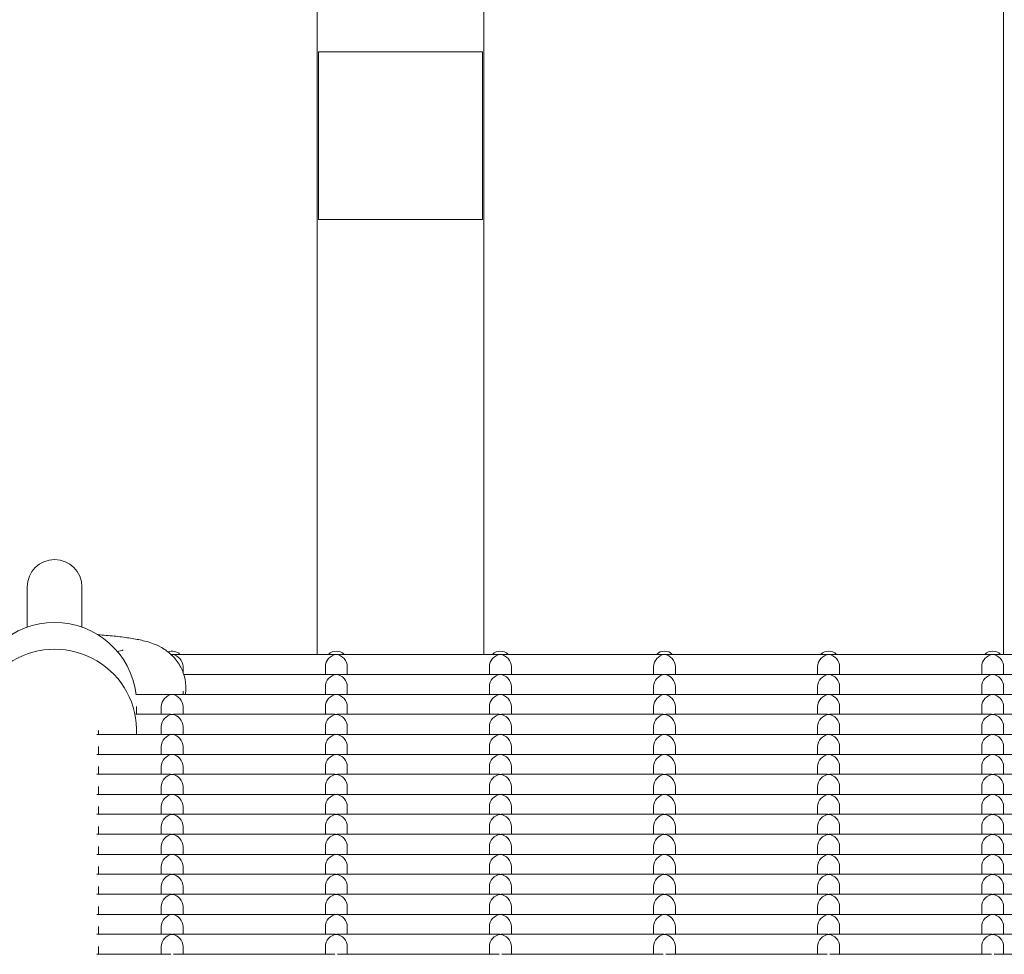
# Model space of a CAD drawing. Units: millimetres. Extents: x -5899 to 6254, y -3372 to 4605.
# Drawn here: x 2430 to 2610, y 1850 to 2021 of the extents above; entities that cross this region are included whole.
import ezdxf

# ---------------------------------------------------------------- set-up
doc = ezdxf.new("R2010")
doc.units = ezdxf.units.MM
doc.layers.add('Toestel 2D', color=7, linetype='Continuous', lineweight=20)

msp = doc.modelspace()

# ---------------------------------------------------------------- linework, layer by layer
at = {"layer": 'Toestel 2D'}
for p, q in [((2484.23, 2704.65), (2484.23, 1904.98)), ((2514.73, 2704.65), (2514.73, 1904.98)), ((2609.73, 2704.65), (2609.73, 1904.98)), ((2484.48, 2015.14), (2484.48, 1984.49)), ((2514.48, 2015.14), (2484.48, 2015.14)), ((2514.48, 1984.49), (2514.48, 2015.14)), ((2514.48, 1984.49), (2484.48, 1984.49)), ((2431.23, 1917.32), (2431.23, 1909.95)), ((2441.23, 1909.95), (2441.23, 1917.32)), ((2447.69, 1905.52), (2448.56, 1905.72)), ((2457.97, 1904.98), (2487.48, 1904.98)), ((2487.97, 1904.98), (2517.48, 1904.98)), ((2517.97, 1904.98), (2547.48, 1904.98)), ((2547.97, 1904.98), (2577.48, 1904.98)), ((2577.97, 1904.98), (2607.48, 1904.98)), ((2607.97, 1904.98), (2637.48, 1904.98)), ((2459.73, 1901.67), (2459.73, 1902.74)), ((2485.73, 1901.33), (2485.73, 1902.74)), ((2489.73, 1901.33), (2489.73, 1902.74)), ((2515.73, 1901.33), (2515.73, 1902.74)), ((2519.73, 1901.33), (2519.73, 1902.74)), ((2545.73, 1901.33), (2545.73, 1902.74)), ((2549.73, 1901.33), (2549.73, 1902.74)), ((2575.73, 1901.33), (2575.73, 1902.74)), ((2579.73, 1901.33), (2579.73, 1902.74)), ((2605.73, 1901.33), (2605.73, 1902.74)), ((2609.73, 1901.33), (2609.73, 1902.74)), ((2459.84, 1901.33), (2487.48, 1901.33)), ((2487.97, 1901.33), (2517.48, 1901.33)), ((2517.97, 1901.33), (2547.48, 1901.33)), ((2547.97, 1901.33), (2577.48, 1901.33)), ((2577.97, 1901.33), (2607.48, 1901.33)), ((2607.97, 1901.33), (2637.48, 1901.33)), ((2485.73, 1897.67), (2485.73, 1899.08)), ((2489.73, 1897.67), (2489.73, 1899.08)), ((2515.73, 1897.67), (2515.73, 1899.08)), ((2519.73, 1897.67), (2519.73, 1899.08)), ((2545.73, 1897.67), (2545.73, 1899.08)), ((2549.73, 1897.67), (2549.73, 1899.08)), ((2575.73, 1897.67), (2575.73, 1899.08)), ((2579.73, 1897.67), (2579.73, 1899.08)), ((2605.73, 1897.67), (2605.73, 1899.08)), ((2609.73, 1897.67), (2609.73, 1899.08)), ((2451.09, 1897.67), (2457.48, 1897.67)), ((2457.97, 1897.67), (2487.48, 1897.67)), ((2459.73, 1897.67), (2459.73, 1898.25)), ((2487.97, 1897.67), (2517.48, 1897.67)), ((2517.97, 1897.67), (2547.48, 1897.67)), ((2547.97, 1897.67), (2577.48, 1897.67)), ((2577.97, 1897.67), (2607.48, 1897.67)), ((2607.97, 1897.67), (2637.48, 1897.67)), ((2451.23, 1895.43), (2451.23, 1894.02)), ((2455.73, 1894.02), (2455.73, 1895.43)), ((2459.73, 1894.02), (2459.73, 1895.43)), ((2485.73, 1894.02), (2485.73, 1895.43)), ((2489.73, 1894.02), (2489.73, 1895.43)), ((2515.73, 1894.02), (2515.73, 1895.43)), ((2519.73, 1894.02), (2519.73, 1895.43)), ((2545.73, 1894.02), (2545.73, 1895.43)), ((2549.73, 1894.02), (2549.73, 1895.43)), ((2575.73, 1894.02), (2575.73, 1895.43)), ((2579.73, 1894.02), (2579.73, 1895.43)), ((2605.73, 1894.02), (2605.73, 1895.43)), ((2609.73, 1894.02), (2609.73, 1895.43)), ((2451.09, 1894.02), (2457.48, 1894.02)), ((2457.97, 1894.02), (2487.48, 1894.02)), ((2487.97, 1894.02), (2517.48, 1894.02)), ((2517.97, 1894.02), (2547.48, 1894.02)), ((2547.97, 1894.02), (2577.48, 1894.02)), ((2577.97, 1894.02), (2607.48, 1894.02)), ((2607.97, 1894.02), (2637.48, 1894.02)), ((2443.98, 1890.36), (2457.48, 1890.36)), ((2444.23, 1891.04), (2444.23, 1890.36)), ((2451.23, 1891.77), (2451.23, 1891.04)), ((2455.73, 1890.36), (2455.73, 1891.77)), ((2457.97, 1890.36), (2487.48, 1890.36)), ((2459.73, 1890.36), (2459.73, 1891.77)), ((2485.73, 1890.36), (2485.73, 1891.77)), ((2487.97, 1890.36), (2517.48, 1890.36)), ((2489.73, 1890.36), (2489.73, 1891.77)), ((2515.73, 1890.36), (2515.73, 1891.77)), ((2517.97, 1890.36), (2547.48, 1890.36)), ((2519.73, 1890.36), (2519.73, 1891.77)), ((2545.73, 1890.36), (2545.73, 1891.77)), ((2547.97, 1890.36), (2577.48, 1890.36)), ((2549.73, 1890.36), (2549.73, 1891.77)), ((2575.73, 1890.36), (2575.73, 1891.77)), ((2577.97, 1890.36), (2607.48, 1890.36)), ((2579.73, 1890.36), (2579.73, 1891.77)), ((2605.73, 1890.36), (2605.73, 1891.77)), ((2607.97, 1890.36), (2637.48, 1890.36)), ((2609.73, 1890.36), (2609.73, 1891.77)), ((2443.98, 1886.7), (2457.48, 1886.7)), ((2444.23, 1888.12), (2444.23, 1886.7)), ((2455.73, 1886.7), (2455.73, 1888.12)), ((2457.97, 1886.7), (2487.48, 1886.7)), ((2459.73, 1886.7), (2459.73, 1888.12)), ((2485.73, 1886.7), (2485.73, 1888.12)), ((2487.97, 1886.7), (2517.48, 1886.7)), ((2489.73, 1886.7), (2489.73, 1888.12)), ((2515.73, 1886.7), (2515.73, 1888.12)), ((2517.97, 1886.7), (2547.48, 1886.7)), ((2519.73, 1886.7), (2519.73, 1888.12)), ((2545.73, 1886.7), (2545.73, 1888.12)), ((2547.97, 1886.7), (2577.48, 1886.7)), ((2549.73, 1886.7), (2549.73, 1888.12)), ((2575.73, 1886.7), (2575.73, 1888.12)), ((2577.97, 1886.7), (2607.48, 1886.7)), ((2579.73, 1886.7), (2579.73, 1888.12)), ((2605.73, 1886.7), (2605.73, 1888.12)), ((2607.97, 1886.7), (2637.48, 1886.7)), ((2609.73, 1886.7), (2609.73, 1888.12)), ((2443.98, 1883.05), (2457.48, 1883.05)), ((2444.23, 1884.46), (2444.23, 1883.05)), ((2455.73, 1883.05), (2455.73, 1884.46)), ((2457.97, 1883.05), (2487.48, 1883.05)), ((2459.73, 1883.05), (2459.73, 1884.46)), ((2485.73, 1883.05), (2485.73, 1884.46)), ((2487.97, 1883.05), (2517.48, 1883.05)), ((2489.73, 1883.05), (2489.73, 1884.46)), ((2515.73, 1883.05), (2515.73, 1884.46)), ((2517.97, 1883.05), (2547.48, 1883.05)), ((2519.73, 1883.05), (2519.73, 1884.46)), ((2545.73, 1883.05), (2545.73, 1884.46)), ((2547.97, 1883.05), (2577.48, 1883.05)), ((2549.73, 1883.05), (2549.73, 1884.46)), ((2575.73, 1883.05), (2575.73, 1884.46)), ((2577.97, 1883.05), (2607.48, 1883.05)), ((2579.73, 1883.05), (2579.73, 1884.46)), ((2605.73, 1883.05), (2605.73, 1884.46)), ((2607.97, 1883.05), (2637.48, 1883.05)), ((2609.73, 1883.05), (2609.73, 1884.46)), ((2443.98, 1879.39), (2457.48, 1879.39)), ((2444.23, 1880.8), (2444.23, 1879.39)), ((2455.73, 1879.39), (2455.73, 1880.8)), ((2457.97, 1879.39), (2487.48, 1879.39)), ((2459.73, 1879.39), (2459.73, 1880.8)), ((2485.73, 1879.39), (2485.73, 1880.8)), ((2487.97, 1879.39), (2517.48, 1879.39)), ((2489.73, 1879.39), (2489.73, 1880.8)), ((2515.73, 1879.39), (2515.73, 1880.8)), ((2517.97, 1879.39), (2547.48, 1879.39)), ((2519.73, 1879.39), (2519.73, 1880.8)), ((2545.73, 1879.39), (2545.73, 1880.8)), ((2547.97, 1879.39), (2577.48, 1879.39)), ((2549.73, 1879.39), (2549.73, 1880.8)), ((2575.73, 1879.39), (2575.73, 1880.8)), ((2577.97, 1879.39), (2607.48, 1879.39)), ((2579.73, 1879.39), (2579.73, 1880.8)), ((2605.73, 1879.39), (2605.73, 1880.8)), ((2607.97, 1879.39), (2637.48, 1879.39)), ((2609.73, 1879.39), (2609.73, 1880.8)), ((2443.98, 1875.74), (2457.48, 1875.74)), ((2444.23, 1877.15), (2444.23, 1875.74)), ((2455.73, 1875.74), (2455.73, 1877.15)), ((2457.97, 1875.74), (2487.48, 1875.74)), ((2459.73, 1875.74), (2459.73, 1877.15)), ((2485.73, 1875.74), (2485.73, 1877.15)), ((2487.97, 1875.74), (2517.48, 1875.74)), ((2489.73, 1875.74), (2489.73, 1877.15)), ((2515.73, 1875.74), (2515.73, 1877.15)), ((2517.97, 1875.74), (2547.48, 1875.74)), ((2519.73, 1875.74), (2519.73, 1877.15)), ((2545.73, 1875.74), (2545.73, 1877.15)), ((2547.97, 1875.74), (2577.48, 1875.74)), ((2549.73, 1875.74), (2549.73, 1877.15)), ((2575.73, 1875.74), (2575.73, 1877.15)), ((2577.97, 1875.74), (2607.48, 1875.74)), ((2579.73, 1875.74), (2579.73, 1877.15)), ((2605.73, 1875.74), (2605.73, 1877.15)), ((2607.97, 1875.74), (2637.48, 1875.74)), ((2609.73, 1875.74), (2609.73, 1877.15)), ((2443.98, 1872.08), (2457.48, 1872.08)), ((2444.23, 1873.49), (2444.23, 1872.08)), ((2455.73, 1872.08), (2455.73, 1873.49)), ((2457.97, 1872.08), (2487.48, 1872.08)), ((2459.73, 1872.08), (2459.73, 1873.49)), ((2485.73, 1872.08), (2485.73, 1873.49)), ((2487.97, 1872.08), (2517.48, 1872.08)), ((2489.73, 1872.08), (2489.73, 1873.49)), ((2515.73, 1872.08), (2515.73, 1873.49)), ((2517.97, 1872.08), (2547.48, 1872.08)), ((2519.73, 1872.08), (2519.73, 1873.49)), ((2545.73, 1872.08), (2545.73, 1873.49)), ((2547.97, 1872.08), (2577.48, 1872.08)), ((2549.73, 1872.08), (2549.73, 1873.49)), ((2575.73, 1872.08), (2575.73, 1873.49)), ((2577.97, 1872.08), (2607.48, 1872.08)), ((2579.73, 1872.08), (2579.73, 1873.49)), ((2605.73, 1872.08), (2605.73, 1873.49)), ((2607.97, 1872.08), (2637.48, 1872.08)), ((2609.73, 1872.08), (2609.73, 1873.49)), ((2443.98, 1868.42), (2457.48, 1868.42)), ((2444.23, 1869.84), (2444.23, 1868.42)), ((2455.73, 1868.42), (2455.73, 1869.84)), ((2457.97, 1868.42), (2487.48, 1868.42)), ((2459.73, 1868.42), (2459.73, 1869.84)), ((2485.73, 1868.42), (2485.73, 1869.84)), ((2487.97, 1868.42), (2517.48, 1868.42)), ((2489.73, 1868.42), (2489.73, 1869.84)), ((2515.73, 1868.42), (2515.73, 1869.84)), ((2517.97, 1868.42), (2547.48, 1868.42)), ((2519.73, 1868.42), (2519.73, 1869.84)), ((2545.73, 1868.42), (2545.73, 1869.84)), ((2547.97, 1868.42), (2577.48, 1868.42)), ((2549.73, 1868.42), (2549.73, 1869.84)), ((2575.73, 1868.42), (2575.73, 1869.84)), ((2577.97, 1868.42), (2607.48, 1868.42)), ((2579.73, 1868.42), (2579.73, 1869.84)), ((2605.73, 1868.42), (2605.73, 1869.84)), ((2607.97, 1868.42), (2637.48, 1868.42)), ((2609.73, 1868.42), (2609.73, 1869.84)), ((2444.23, 1866.18), (2444.23, 1864.77)), ((2455.73, 1864.77), (2455.73, 1866.18)), ((2459.73, 1864.77), (2459.73, 1866.18)), ((2485.73, 1864.77), (2485.73, 1866.18)), ((2489.73, 1864.77), (2489.73, 1866.18)), ((2515.73, 1864.77), (2515.73, 1866.18)), ((2519.73, 1864.77), (2519.73, 1866.18)), ((2545.73, 1864.77), (2545.73, 1866.18)), ((2549.73, 1864.77), (2549.73, 1866.18)), ((2575.73, 1864.77), (2575.73, 1866.18)), ((2579.73, 1864.77), (2579.73, 1866.18)), ((2605.73, 1864.77), (2605.73, 1866.18)), ((2609.73, 1864.77), (2609.73, 1866.18)), ((2443.98, 1864.77), (2457.48, 1864.77)), ((2457.97, 1864.77), (2487.48, 1864.77)), ((2487.97, 1864.77), (2517.48, 1864.77)), ((2517.97, 1864.77), (2547.48, 1864.77)), ((2547.97, 1864.77), (2577.48, 1864.77)), ((2577.97, 1864.77), (2607.48, 1864.77)), ((2607.97, 1864.77), (2637.48, 1864.77)), ((2444.23, 1862.52), (2444.23, 1861.11)), ((2455.73, 1861.11), (2455.73, 1862.52)), ((2459.73, 1861.11), (2459.73, 1862.52)), ((2485.73, 1861.11), (2485.73, 1862.52)), ((2489.73, 1861.11), (2489.73, 1862.52)), ((2515.73, 1861.11), (2515.73, 1862.52)), ((2519.73, 1861.11), (2519.73, 1862.52)), ((2545.73, 1861.11), (2545.73, 1862.52)), ((2549.73, 1861.11), (2549.73, 1862.52)), ((2575.73, 1861.11), (2575.73, 1862.52)), ((2579.73, 1861.11), (2579.73, 1862.52)), ((2605.73, 1861.11), (2605.73, 1862.52)), ((2609.73, 1861.11), (2609.73, 1862.52)), ((2443.98, 1861.11), (2457.48, 1861.11)), ((2457.97, 1861.11), (2487.48, 1861.11)), ((2487.97, 1861.11), (2517.48, 1861.11)), ((2517.97, 1861.11), (2547.48, 1861.11)), ((2547.97, 1861.11), (2577.48, 1861.11)), ((2577.97, 1861.11), (2607.48, 1861.11)), ((2607.97, 1861.11), (2637.48, 1861.11)), ((2444.23, 1858.87), (2444.23, 1857.45)), ((2455.73, 1857.45), (2455.73, 1858.87)), ((2459.73, 1857.45), (2459.73, 1858.87)), ((2485.73, 1857.45), (2485.73, 1858.87)), ((2489.73, 1857.45), (2489.73, 1858.87)), ((2515.73, 1857.45), (2515.73, 1858.87)), ((2519.73, 1857.45), (2519.73, 1858.87)), ((2545.73, 1857.45), (2545.73, 1858.87)), ((2549.73, 1857.45), (2549.73, 1858.87)), ((2575.73, 1857.45), (2575.73, 1858.87)), ((2579.73, 1857.45), (2579.73, 1858.87)), ((2605.73, 1857.45), (2605.73, 1858.87)), ((2609.73, 1857.45), (2609.73, 1858.87)), ((2443.98, 1857.45), (2457.48, 1857.45)), ((2457.97, 1857.45), (2487.48, 1857.45)), ((2487.97, 1857.45), (2517.48, 1857.45)), ((2517.97, 1857.45), (2547.48, 1857.45)), ((2547.97, 1857.45), (2577.48, 1857.45)), ((2577.97, 1857.45), (2607.48, 1857.45)), ((2607.97, 1857.45), (2637.48, 1857.45)), ((2444.23, 1855.21), (2444.23, 1853.8)), ((2455.73, 1853.8), (2455.73, 1855.21)), ((2459.73, 1853.8), (2459.73, 1855.21)), ((2485.73, 1853.8), (2485.73, 1855.21)), ((2489.73, 1853.8), (2489.73, 1855.21)), ((2515.73, 1853.8), (2515.73, 1855.21)), ((2519.73, 1853.8), (2519.73, 1855.21)), ((2545.73, 1853.8), (2545.73, 1855.21)), ((2549.73, 1853.8), (2549.73, 1855.21)), ((2575.73, 1853.8), (2575.73, 1855.21)), ((2579.73, 1853.8), (2579.73, 1855.21)), ((2605.73, 1853.8), (2605.73, 1855.21)), ((2609.73, 1853.8), (2609.73, 1855.21)), ((2443.98, 1853.8), (2457.48, 1853.8)), ((2457.97, 1853.8), (2487.48, 1853.8)), ((2487.97, 1853.8), (2517.48, 1853.8)), ((2517.97, 1853.8), (2547.48, 1853.8)), ((2547.97, 1853.8), (2577.48, 1853.8)), ((2577.97, 1853.8), (2607.48, 1853.8)), ((2607.97, 1853.8), (2637.48, 1853.8)), ((2444.23, 1851.55), (2444.23, 1850.14)), ((2455.73, 1850.14), (2455.73, 1851.55)), ((2459.73, 1850.14), (2459.73, 1851.55)), ((2485.73, 1850.14), (2485.73, 1851.55)), ((2489.73, 1850.14), (2489.73, 1851.55)), ((2515.73, 1850.14), (2515.73, 1851.55)), ((2519.73, 1850.14), (2519.73, 1851.55)), ((2545.73, 1850.14), (2545.73, 1851.55)), ((2549.73, 1850.14), (2549.73, 1851.55)), ((2575.73, 1850.14), (2575.73, 1851.55)), ((2579.73, 1850.14), (2579.73, 1851.55)), ((2605.73, 1850.14), (2605.73, 1851.55)), ((2609.73, 1850.14), (2609.73, 1851.55)), ((2443.98, 1850.14), (2457.48, 1850.14)), ((2457.97, 1850.14), (2487.48, 1850.14)), ((2487.97, 1850.14), (2517.48, 1850.14)), ((2517.97, 1850.14), (2547.48, 1850.14)), ((2547.97, 1850.14), (2577.48, 1850.14)), ((2577.97, 1850.14), (2607.48, 1850.14)), ((2607.97, 1850.14), (2637.48, 1850.14))]:
    msp.add_line(p, q, dxfattribs=at)
msp.add_arc((2436.23, 1917.32), 5, 0, 180, dxfattribs=at)
for centre, major_axis, ratio, start_param, end_param in [((2436.23, 1895.92), (15, 0), 0.992546, 0.118239, 3.023354), ((2436.23, 1891.04), (15, 0), 0.992546, 6.23742, 9.470543), ((2457.73, 1903.59), (2, 0), 0.992546, 0.776166, 1.955629), ((2457.73, 1902.98), (1.5, -1.5), 0.884725, 2.295108, 2.406352), ((2457.73, 1902.98), (1.5, 1.5), 0.884725, 0.846485, 0.934034), ((2457.73, 1902.98), (-1.5, -1.5), 0.884725, 3.865904, 3.988077), ((2457.73, 1902.98), (-1.5, 1.5), 0.884725, 3.865904, 5.436701), ((2487.73, 1902.98), (1.5, 1.5), 0.884725, 0.846485, 2.417281), ((2487.73, 1903.59), (2, 0), 0.992546, 0.776166, 2.365427), ((2487.73, 1902.98), (1.5, -1.5), 0.884725, 2.295108, 2.417281), ((2487.73, 1902.98), (-1.5, -1.5), 0.884725, 3.865904, 3.988077), ((2487.73, 1902.98), (-1.5, 1.5), 0.884725, 3.865904, 5.436701), ((2517.73, 1902.98), (1.5, 1.5), 0.884725, 0.846485, 2.417281), ((2517.73, 1903.59), (2, 0), 0.992546, 0.776166, 2.365427), ((2517.73, 1902.98), (1.5, -1.5), 0.884725, 2.295108, 2.417281), ((2517.73, 1902.98), (-1.5, -1.5), 0.884725, 3.865904, 3.988077), ((2517.73, 1902.98), (-1.5, 1.5), 0.884725, 3.865904, 5.436701), ((2547.73, 1902.98), (1.5, 1.5), 0.884725, 0.846485, 2.417281), ((2547.73, 1903.59), (2, 0), 0.992546, 0.776166, 2.365427), ((2547.73, 1902.98), (1.5, -1.5), 0.884725, 2.295108, 2.417281), ((2547.73, 1902.98), (-1.5, -1.5), 0.884725, 3.865904, 3.988077), ((2547.73, 1902.98), (-1.5, 1.5), 0.884725, 3.865904, 5.436701), ((2577.73, 1902.98), (1.5, 1.5), 0.884725, 0.846485, 2.417281), ((2577.73, 1903.59), (2, 0), 0.992546, 0.776166, 2.365427), ((2577.73, 1902.98), (1.5, -1.5), 0.884725, 2.295108, 2.417281), ((2577.73, 1902.98), (-1.5, -1.5), 0.884725, 3.865904, 3.988077), ((2577.73, 1902.98), (-1.5, 1.5), 0.884725, 3.865904, 5.436701), ((2607.73, 1902.98), (1.5, 1.5), 0.884725, 0.846485, 2.417281), ((2607.73, 1903.59), (2, 0), 0.992546, 0.776166, 2.365427), ((2607.73, 1902.98), (1.5, -1.5), 0.884725, 2.295108, 2.417281), ((2607.73, 1902.98), (-1.5, -1.5), 0.884725, 3.865904, 3.988077), ((2607.73, 1902.98), (-1.5, 1.5), 0.884725, 3.865904, 5.436701), ((2487.73, 1899.33), (1.5, 1.5), 0.884725, 0.846485, 2.417281), ((2487.73, 1899.33), (1.5, -1.5), 0.884725, 2.295108, 2.417281), ((2487.73, 1899.33), (-1.5, -1.5), 0.884725, 3.865904, 3.988077), ((2487.73, 1899.33), (-1.5, 1.5), 0.884725, 3.865904, 5.436701), ((2517.73, 1899.33), (1.5, 1.5), 0.884725, 0.846485, 2.417281), ((2517.73, 1899.33), (1.5, -1.5), 0.884725, 2.295108, 2.417281), ((2517.73, 1899.33), (-1.5, -1.5), 0.884725, 3.865904, 3.988077), ((2517.73, 1899.33), (-1.5, 1.5), 0.884725, 3.865904, 5.436701), ((2547.73, 1899.33), (1.5, 1.5), 0.884725, 0.846485, 2.417281), ((2547.73, 1899.33), (1.5, -1.5), 0.884725, 2.295108, 2.417281), ((2547.73, 1899.33), (-1.5, -1.5), 0.884725, 3.865904, 3.988077), ((2547.73, 1899.33), (-1.5, 1.5), 0.884725, 3.865904, 5.436701), ((2577.73, 1899.33), (1.5, 1.5), 0.884725, 0.846485, 2.417281), ((2577.73, 1899.33), (1.5, -1.5), 0.884725, 2.295108, 2.417281), ((2577.73, 1899.33), (-1.5, -1.5), 0.884725, 3.865904, 3.988077), ((2577.73, 1899.33), (-1.5, 1.5), 0.884725, 3.865904, 5.436701), ((2607.73, 1899.33), (1.5, 1.5), 0.884725, 0.846485, 2.417281), ((2607.73, 1899.33), (1.5, -1.5), 0.884725, 2.295108, 2.417281), ((2607.73, 1899.33), (-1.5, -1.5), 0.884725, 3.865904, 3.988077), ((2607.73, 1899.33), (-1.5, 1.5), 0.884725, 3.865904, 5.436701), ((2457.73, 1895.67), (1.5, 1.5), 0.884725, 0.846485, 2.417281), ((2457.73, 1895.67), (1.5, -1.5), 0.884725, 2.295108, 2.417281), ((2457.73, 1895.67), (-1.5, -1.5), 0.884725, 3.865904, 3.988077), ((2457.73, 1895.67), (-1.5, 1.5), 0.884725, 3.865904, 5.436701), ((2487.73, 1895.67), (1.5, 1.5), 0.884725, 0.846485, 2.417281), ((2487.73, 1895.67), (1.5, -1.5), 0.884725, 2.295108, 2.417281), ((2487.73, 1895.67), (-1.5, -1.5), 0.884725, 3.865904, 3.988077), ((2487.73, 1895.67), (-1.5, 1.5), 0.884725, 3.865904, 5.436701), ((2517.73, 1895.67), (1.5, 1.5), 0.884725, 0.846485, 2.417281), ((2517.73, 1895.67), (1.5, -1.5), 0.884725, 2.295108, 2.417281), ((2517.73, 1895.67), (-1.5, -1.5), 0.884725, 3.865904, 3.988077), ((2517.73, 1895.67), (-1.5, 1.5), 0.884725, 3.865904, 5.436701), ((2547.73, 1895.67), (1.5, 1.5), 0.884725, 0.846485, 2.417281), ((2547.73, 1895.67), (1.5, -1.5), 0.884725, 2.295108, 2.417281), ((2547.73, 1895.67), (-1.5, -1.5), 0.884725, 3.865904, 3.988077), ((2547.73, 1895.67), (-1.5, 1.5), 0.884725, 3.865904, 5.436701), ((2577.73, 1895.67), (1.5, 1.5), 0.884725, 0.846485, 2.417281), ((2577.73, 1895.67), (1.5, -1.5), 0.884725, 2.295108, 2.417281), ((2577.73, 1895.67), (-1.5, -1.5), 0.884725, 3.865904, 3.988077), ((2577.73, 1895.67), (-1.5, 1.5), 0.884725, 3.865904, 5.436701), ((2607.73, 1895.67), (1.5, 1.5), 0.884725, 0.846485, 2.417281), ((2607.73, 1895.67), (1.5, -1.5), 0.884725, 2.295108, 2.417281), ((2607.73, 1895.67), (-1.5, -1.5), 0.884725, 3.865904, 3.988077), ((2607.73, 1895.67), (-1.5, 1.5), 0.884725, 3.865904, 5.436701), ((2457.73, 1892.02), (1.5, 1.5), 0.884725, 0.846485, 2.417281), ((2457.73, 1892.02), (1.5, -1.5), 0.884725, 2.295108, 2.417281), ((2457.73, 1892.02), (-1.5, -1.5), 0.884725, 3.865904, 3.988077), ((2457.73, 1892.02), (-1.5, 1.5), 0.884725, 3.865904, 5.436701), ((2487.73, 1892.02), (1.5, 1.5), 0.884725, 0.846485, 2.417281), ((2487.73, 1892.02), (1.5, -1.5), 0.884725, 2.295108, 2.417281), ((2487.73, 1892.02), (-1.5, -1.5), 0.884725, 3.865904, 3.988077), ((2487.73, 1892.02), (-1.5, 1.5), 0.884725, 3.865904, 5.436701), ((2517.73, 1892.02), (1.5, 1.5), 0.884725, 0.846485, 2.417281), ((2517.73, 1892.02), (1.5, -1.5), 0.884725, 2.295108, 2.417281), ((2517.73, 1892.02), (-1.5, -1.5), 0.884725, 3.865904, 3.988077), ((2517.73, 1892.02), (-1.5, 1.5), 0.884725, 3.865904, 5.436701), ((2547.73, 1892.02), (1.5, 1.5), 0.884725, 0.846485, 2.417281), ((2547.73, 1892.02), (1.5, -1.5), 0.884725, 2.295108, 2.417281), ((2547.73, 1892.02), (-1.5, -1.5), 0.884725, 3.865904, 3.988077), ((2547.73, 1892.02), (-1.5, 1.5), 0.884725, 3.865904, 5.436701), ((2577.73, 1892.02), (1.5, 1.5), 0.884725, 0.846485, 2.417281), ((2577.73, 1892.02), (1.5, -1.5), 0.884725, 2.295108, 2.417281), ((2577.73, 1892.02), (-1.5, -1.5), 0.884725, 3.865904, 3.988077), ((2577.73, 1892.02), (-1.5, 1.5), 0.884725, 3.865904, 5.436701), ((2607.73, 1892.02), (1.5, 1.5), 0.884725, 0.846485, 2.417281), ((2607.73, 1892.02), (1.5, -1.5), 0.884725, 2.295108, 2.417281), ((2607.73, 1892.02), (-1.5, -1.5), 0.884725, 3.865904, 3.988077), ((2607.73, 1892.02), (-1.5, 1.5), 0.884725, 3.865904, 5.436701), ((2457.73, 1888.36), (1.5, 1.5), 0.884725, 0.846485, 2.417281), ((2457.73, 1888.36), (1.5, -1.5), 0.884725, 2.295108, 2.417281), ((2457.73, 1888.36), (-1.5, -1.5), 0.884725, 3.865904, 3.988077), ((2457.73, 1888.36), (-1.5, 1.5), 0.884725, 3.865904, 5.436701), ((2487.73, 1888.36), (1.5, 1.5), 0.884725, 0.846485, 2.417281), ((2487.73, 1888.36), (1.5, -1.5), 0.884725, 2.295108, 2.417281), ((2487.73, 1888.36), (-1.5, -1.5), 0.884725, 3.865904, 3.988077), ((2487.73, 1888.36), (-1.5, 1.5), 0.884725, 3.865904, 5.436701), ((2517.73, 1888.36), (1.5, 1.5), 0.884725, 0.846485, 2.417281), ((2517.73, 1888.36), (1.5, -1.5), 0.884725, 2.295108, 2.417281), ((2517.73, 1888.36), (-1.5, -1.5), 0.884725, 3.865904, 3.988077), ((2517.73, 1888.36), (-1.5, 1.5), 0.884725, 3.865904, 5.436701), ((2547.73, 1888.36), (1.5, 1.5), 0.884725, 0.846485, 2.417281), ((2547.73, 1888.36), (1.5, -1.5), 0.884725, 2.295108, 2.417281), ((2547.73, 1888.36), (-1.5, -1.5), 0.884725, 3.865904, 3.988077), ((2547.73, 1888.36), (-1.5, 1.5), 0.884725, 3.865904, 5.436701), ((2577.73, 1888.36), (1.5, 1.5), 0.884725, 0.846485, 2.417281), ((2577.73, 1888.36), (1.5, -1.5), 0.884725, 2.295108, 2.417281), ((2577.73, 1888.36), (-1.5, -1.5), 0.884725, 3.865904, 3.988077), ((2577.73, 1888.36), (-1.5, 1.5), 0.884725, 3.865904, 5.436701), ((2607.73, 1888.36), (1.5, 1.5), 0.884725, 0.846485, 2.417281), ((2607.73, 1888.36), (1.5, -1.5), 0.884725, 2.295108, 2.417281), ((2607.73, 1888.36), (-1.5, -1.5), 0.884725, 3.865904, 3.988077), ((2607.73, 1888.36), (-1.5, 1.5), 0.884725, 3.865904, 5.436701), ((2457.73, 1884.7), (1.5, 1.5), 0.884725, 0.846485, 2.417281), ((2457.73, 1884.7), (1.5, -1.5), 0.884725, 2.295108, 2.417281), ((2457.73, 1884.7), (-1.5, -1.5), 0.884725, 3.865904, 3.988077), ((2457.73, 1884.7), (-1.5, 1.5), 0.884725, 3.865904, 5.436701), ((2487.73, 1884.7), (1.5, 1.5), 0.884725, 0.846485, 2.417281), ((2487.73, 1884.7), (1.5, -1.5), 0.884725, 2.295108, 2.417281), ((2487.73, 1884.7), (-1.5, -1.5), 0.884725, 3.865904, 3.988077), ((2487.73, 1884.7), (-1.5, 1.5), 0.884725, 3.865904, 5.436701), ((2517.73, 1884.7), (1.5, 1.5), 0.884725, 0.846485, 2.417281), ((2517.73, 1884.7), (1.5, -1.5), 0.884725, 2.295108, 2.417281), ((2517.73, 1884.7), (-1.5, -1.5), 0.884725, 3.865904, 3.988077), ((2517.73, 1884.7), (-1.5, 1.5), 0.884725, 3.865904, 5.436701), ((2547.73, 1884.7), (1.5, 1.5), 0.884725, 0.846485, 2.417281), ((2547.73, 1884.7), (1.5, -1.5), 0.884725, 2.295108, 2.417281), ((2547.73, 1884.7), (-1.5, -1.5), 0.884725, 3.865904, 3.988077), ((2547.73, 1884.7), (-1.5, 1.5), 0.884725, 3.865904, 5.436701), ((2577.73, 1884.7), (1.5, 1.5), 0.884725, 0.846485, 2.417281), ((2577.73, 1884.7), (1.5, -1.5), 0.884725, 2.295108, 2.417281), ((2577.73, 1884.7), (-1.5, -1.5), 0.884725, 3.865904, 3.988077), ((2577.73, 1884.7), (-1.5, 1.5), 0.884725, 3.865904, 5.436701), ((2607.73, 1884.7), (1.5, 1.5), 0.884725, 0.846485, 2.417281), ((2607.73, 1884.7), (1.5, -1.5), 0.884725, 2.295108, 2.417281), ((2607.73, 1884.7), (-1.5, -1.5), 0.884725, 3.865904, 3.988077), ((2607.73, 1884.7), (-1.5, 1.5), 0.884725, 3.865904, 5.436701), ((2457.73, 1881.05), (1.5, 1.5), 0.884725, 0.846485, 2.417281), ((2457.73, 1881.05), (1.5, -1.5), 0.884725, 2.295108, 2.417281), ((2457.73, 1881.05), (-1.5, -1.5), 0.884725, 3.865904, 3.988077), ((2457.73, 1881.05), (-1.5, 1.5), 0.884725, 3.865904, 5.436701), ((2487.73, 1881.05), (1.5, 1.5), 0.884725, 0.846485, 2.417281), ((2487.73, 1881.05), (1.5, -1.5), 0.884725, 2.295108, 2.417281), ((2487.73, 1881.05), (-1.5, -1.5), 0.884725, 3.865904, 3.988077), ((2487.73, 1881.05), (-1.5, 1.5), 0.884725, 3.865904, 5.436701), ((2517.73, 1881.05), (1.5, 1.5), 0.884725, 0.846485, 2.417281), ((2517.73, 1881.05), (1.5, -1.5), 0.884725, 2.295108, 2.417281), ((2517.73, 1881.05), (-1.5, -1.5), 0.884725, 3.865904, 3.988077), ((2517.73, 1881.05), (-1.5, 1.5), 0.884725, 3.865904, 5.436701), ((2547.73, 1881.05), (1.5, 1.5), 0.884725, 0.846485, 2.417281), ((2547.73, 1881.05), (1.5, -1.5), 0.884725, 2.295108, 2.417281), ((2547.73, 1881.05), (-1.5, -1.5), 0.884725, 3.865904, 3.988077), ((2547.73, 1881.05), (-1.5, 1.5), 0.884725, 3.865904, 5.436701), ((2577.73, 1881.05), (1.5, 1.5), 0.884725, 0.846485, 2.417281), ((2577.73, 1881.05), (1.5, -1.5), 0.884725, 2.295108, 2.417281), ((2577.73, 1881.05), (-1.5, -1.5), 0.884725, 3.865904, 3.988077), ((2577.73, 1881.05), (-1.5, 1.5), 0.884725, 3.865904, 5.436701), ((2607.73, 1881.05), (1.5, 1.5), 0.884725, 0.846485, 2.417281), ((2607.73, 1881.05), (1.5, -1.5), 0.884725, 2.295108, 2.417281), ((2607.73, 1881.05), (-1.5, -1.5), 0.884725, 3.865904, 3.988077), ((2607.73, 1881.05), (-1.5, 1.5), 0.884725, 3.865904, 5.436701), ((2457.73, 1877.39), (1.5, 1.5), 0.884725, 0.846485, 2.417281), ((2457.73, 1877.39), (1.5, -1.5), 0.884725, 2.295108, 2.417281), ((2457.73, 1877.39), (-1.5, -1.5), 0.884725, 3.865904, 3.988077), ((2457.73, 1877.39), (-1.5, 1.5), 0.884725, 3.865904, 5.436701), ((2487.73, 1877.39), (1.5, 1.5), 0.884725, 0.846485, 2.417281), ((2487.73, 1877.39), (1.5, -1.5), 0.884725, 2.295108, 2.417281), ((2487.73, 1877.39), (-1.5, -1.5), 0.884725, 3.865904, 3.988077), ((2487.73, 1877.39), (-1.5, 1.5), 0.884725, 3.865904, 5.436701), ((2517.73, 1877.39), (1.5, 1.5), 0.884725, 0.846485, 2.417281), ((2517.73, 1877.39), (1.5, -1.5), 0.884725, 2.295108, 2.417281), ((2517.73, 1877.39), (-1.5, -1.5), 0.884725, 3.865904, 3.988077), ((2517.73, 1877.39), (-1.5, 1.5), 0.884725, 3.865904, 5.436701), ((2547.73, 1877.39), (1.5, 1.5), 0.884725, 0.846485, 2.417281), ((2547.73, 1877.39), (1.5, -1.5), 0.884725, 2.295108, 2.417281), ((2547.73, 1877.39), (-1.5, -1.5), 0.884725, 3.865904, 3.988077), ((2547.73, 1877.39), (-1.5, 1.5), 0.884725, 3.865904, 5.436701), ((2577.73, 1877.39), (1.5, 1.5), 0.884725, 0.846485, 2.417281), ((2577.73, 1877.39), (1.5, -1.5), 0.884725, 2.295108, 2.417281), ((2577.73, 1877.39), (-1.5, -1.5), 0.884725, 3.865904, 3.988077), ((2577.73, 1877.39), (-1.5, 1.5), 0.884725, 3.865904, 5.436701), ((2607.73, 1877.39), (1.5, 1.5), 0.884725, 0.846485, 2.417281), ((2607.73, 1877.39), (1.5, -1.5), 0.884725, 2.295108, 2.417281), ((2607.73, 1877.39), (-1.5, -1.5), 0.884725, 3.865904, 3.988077), ((2607.73, 1877.39), (-1.5, 1.5), 0.884725, 3.865904, 5.436701), ((2457.73, 1873.74), (1.5, 1.5), 0.884725, 0.846485, 2.417281), ((2457.73, 1873.74), (1.5, -1.5), 0.884725, 2.295108, 2.417281), ((2457.73, 1873.74), (-1.5, -1.5), 0.884725, 3.865904, 3.988077), ((2457.73, 1873.74), (-1.5, 1.5), 0.884725, 3.865904, 5.436701), ((2487.73, 1873.74), (1.5, 1.5), 0.884725, 0.846485, 2.417281), ((2487.73, 1873.74), (1.5, -1.5), 0.884725, 2.295108, 2.417281), ((2487.73, 1873.74), (-1.5, -1.5), 0.884725, 3.865904, 3.988077), ((2487.73, 1873.74), (-1.5, 1.5), 0.884725, 3.865904, 5.436701), ((2517.73, 1873.74), (1.5, 1.5), 0.884725, 0.846485, 2.417281), ((2517.73, 1873.74), (1.5, -1.5), 0.884725, 2.295108, 2.417281), ((2517.73, 1873.74), (-1.5, -1.5), 0.884725, 3.865904, 3.988077), ((2517.73, 1873.74), (-1.5, 1.5), 0.884725, 3.865904, 5.436701), ((2547.73, 1873.74), (1.5, 1.5), 0.884725, 0.846485, 2.417281), ((2547.73, 1873.74), (1.5, -1.5), 0.884725, 2.295108, 2.417281), ((2547.73, 1873.74), (-1.5, -1.5), 0.884725, 3.865904, 3.988077), ((2547.73, 1873.74), (-1.5, 1.5), 0.884725, 3.865904, 5.436701), ((2577.73, 1873.74), (1.5, 1.5), 0.884725, 0.846485, 2.417281), ((2577.73, 1873.74), (1.5, -1.5), 0.884725, 2.295108, 2.417281), ((2577.73, 1873.74), (-1.5, -1.5), 0.884725, 3.865904, 3.988077), ((2577.73, 1873.74), (-1.5, 1.5), 0.884725, 3.865904, 5.436701), ((2607.73, 1873.74), (1.5, 1.5), 0.884725, 0.846485, 2.417281), ((2607.73, 1873.74), (1.5, -1.5), 0.884725, 2.295108, 2.417281), ((2607.73, 1873.74), (-1.5, -1.5), 0.884725, 3.865904, 3.988077), ((2607.73, 1873.74), (-1.5, 1.5), 0.884725, 3.865904, 5.436701), ((2457.73, 1870.08), (1.5, 1.5), 0.884725, 0.846485, 2.417281), ((2457.73, 1870.08), (1.5, -1.5), 0.884725, 2.295108, 2.417281), ((2457.73, 1870.08), (-1.5, -1.5), 0.884725, 3.865904, 3.988077), ((2457.73, 1870.08), (-1.5, 1.5), 0.884725, 3.865904, 5.436701), ((2487.73, 1870.08), (1.5, 1.5), 0.884725, 0.846485, 2.417281), ((2487.73, 1870.08), (1.5, -1.5), 0.884725, 2.295108, 2.417281), ((2487.73, 1870.08), (-1.5, -1.5), 0.884725, 3.865904, 3.988077), ((2487.73, 1870.08), (-1.5, 1.5), 0.884725, 3.865904, 5.436701), ((2517.73, 1870.08), (1.5, 1.5), 0.884725, 0.846485, 2.417281), ((2517.73, 1870.08), (1.5, -1.5), 0.884725, 2.295108, 2.417281), ((2517.73, 1870.08), (-1.5, -1.5), 0.884725, 3.865904, 3.988077), ((2517.73, 1870.08), (-1.5, 1.5), 0.884725, 3.865904, 5.436701), ((2547.73, 1870.08), (1.5, 1.5), 0.884725, 0.846485, 2.417281), ((2547.73, 1870.08), (1.5, -1.5), 0.884725, 2.295108, 2.417281), ((2547.73, 1870.08), (-1.5, -1.5), 0.884725, 3.865904, 3.988077), ((2547.73, 1870.08), (-1.5, 1.5), 0.884725, 3.865904, 5.436701), ((2577.73, 1870.08), (1.5, 1.5), 0.884725, 0.846485, 2.417281), ((2577.73, 1870.08), (1.5, -1.5), 0.884725, 2.295108, 2.417281), ((2577.73, 1870.08), (-1.5, -1.5), 0.884725, 3.865904, 3.988077), ((2577.73, 1870.08), (-1.5, 1.5), 0.884725, 3.865904, 5.436701), ((2607.73, 1870.08), (1.5, 1.5), 0.884725, 0.846485, 2.417281), ((2607.73, 1870.08), (1.5, -1.5), 0.884725, 2.295108, 2.417281), ((2607.73, 1870.08), (-1.5, -1.5), 0.884725, 3.865904, 3.988077), ((2607.73, 1870.08), (-1.5, 1.5), 0.884725, 3.865904, 5.436701), ((2457.73, 1866.42), (1.5, 1.5), 0.884725, 0.846485, 2.417281), ((2457.73, 1866.42), (1.5, -1.5), 0.884725, 2.295108, 2.417281), ((2457.73, 1866.42), (-1.5, -1.5), 0.884725, 3.865904, 3.988077), ((2457.73, 1866.42), (-1.5, 1.5), 0.884725, 3.865904, 5.436701), ((2487.73, 1866.42), (1.5, 1.5), 0.884725, 0.846485, 2.417281), ((2487.73, 1866.42), (1.5, -1.5), 0.884725, 2.295108, 2.417281), ((2487.73, 1866.42), (-1.5, -1.5), 0.884725, 3.865904, 3.988077), ((2487.73, 1866.42), (-1.5, 1.5), 0.884725, 3.865904, 5.436701), ((2517.73, 1866.42), (1.5, 1.5), 0.884725, 0.846485, 2.417281), ((2517.73, 1866.42), (1.5, -1.5), 0.884725, 2.295108, 2.417281), ((2517.73, 1866.42), (-1.5, -1.5), 0.884725, 3.865904, 3.988077), ((2517.73, 1866.42), (-1.5, 1.5), 0.884725, 3.865904, 5.436701), ((2547.73, 1866.42), (1.5, 1.5), 0.884725, 0.846485, 2.417281), ((2547.73, 1866.42), (1.5, -1.5), 0.884725, 2.295108, 2.417281), ((2547.73, 1866.42), (-1.5, -1.5), 0.884725, 3.865904, 3.988077), ((2547.73, 1866.42), (-1.5, 1.5), 0.884725, 3.865904, 5.436701), ((2577.73, 1866.42), (1.5, 1.5), 0.884725, 0.846485, 2.417281), ((2577.73, 1866.42), (1.5, -1.5), 0.884725, 2.295108, 2.417281), ((2577.73, 1866.42), (-1.5, -1.5), 0.884725, 3.865904, 3.988077), ((2577.73, 1866.42), (-1.5, 1.5), 0.884725, 3.865904, 5.436701), ((2607.73, 1866.42), (1.5, 1.5), 0.884725, 0.846485, 2.417281), ((2607.73, 1866.42), (1.5, -1.5), 0.884725, 2.295108, 2.417281), ((2607.73, 1866.42), (-1.5, -1.5), 0.884725, 3.865904, 3.988077), ((2607.73, 1866.42), (-1.5, 1.5), 0.884725, 3.865904, 5.436701), ((2457.73, 1862.77), (1.5, 1.5), 0.884725, 0.846485, 2.417281), ((2457.73, 1862.77), (1.5, -1.5), 0.884725, 2.295108, 2.417281), ((2457.73, 1862.77), (-1.5, -1.5), 0.884725, 3.865904, 3.988077), ((2457.73, 1862.77), (-1.5, 1.5), 0.884725, 3.865904, 5.436701), ((2487.73, 1862.77), (1.5, 1.5), 0.884725, 0.846485, 2.417281), ((2487.73, 1862.77), (1.5, -1.5), 0.884725, 2.295108, 2.417281), ((2487.73, 1862.77), (-1.5, -1.5), 0.884725, 3.865904, 3.988077), ((2487.73, 1862.77), (-1.5, 1.5), 0.884725, 3.865904, 5.436701), ((2517.73, 1862.77), (1.5, 1.5), 0.884725, 0.846485, 2.417281), ((2517.73, 1862.77), (1.5, -1.5), 0.884725, 2.295108, 2.417281), ((2517.73, 1862.77), (-1.5, -1.5), 0.884725, 3.865904, 3.988077), ((2517.73, 1862.77), (-1.5, 1.5), 0.884725, 3.865904, 5.436701), ((2547.73, 1862.77), (1.5, 1.5), 0.884725, 0.846485, 2.417281), ((2547.73, 1862.77), (1.5, -1.5), 0.884725, 2.295108, 2.417281), ((2547.73, 1862.77), (-1.5, -1.5), 0.884725, 3.865904, 3.988077), ((2547.73, 1862.77), (-1.5, 1.5), 0.884725, 3.865904, 5.436701), ((2577.73, 1862.77), (1.5, 1.5), 0.884725, 0.846485, 2.417281), ((2577.73, 1862.77), (1.5, -1.5), 0.884725, 2.295108, 2.417281), ((2577.73, 1862.77), (-1.5, -1.5), 0.884725, 3.865904, 3.988077), ((2577.73, 1862.77), (-1.5, 1.5), 0.884725, 3.865904, 5.436701), ((2607.73, 1862.77), (1.5, 1.5), 0.884725, 0.846485, 2.417281), ((2607.73, 1862.77), (1.5, -1.5), 0.884725, 2.295108, 2.417281), ((2607.73, 1862.77), (-1.5, -1.5), 0.884725, 3.865904, 3.988077), ((2607.73, 1862.77), (-1.5, 1.5), 0.884725, 3.865904, 5.436701), ((2457.73, 1859.11), (1.5, 1.5), 0.884725, 0.846485, 2.417281), ((2457.73, 1859.11), (1.5, -1.5), 0.884725, 2.295108, 2.417281), ((2457.73, 1859.11), (-1.5, -1.5), 0.884725, 3.865904, 3.988077), ((2457.73, 1859.11), (-1.5, 1.5), 0.884725, 3.865904, 5.436701), ((2487.73, 1859.11), (1.5, 1.5), 0.884725, 0.846485, 2.417281), ((2487.73, 1859.11), (1.5, -1.5), 0.884725, 2.295108, 2.417281), ((2487.73, 1859.11), (-1.5, -1.5), 0.884725, 3.865904, 3.988077), ((2487.73, 1859.11), (-1.5, 1.5), 0.884725, 3.865904, 5.436701), ((2517.73, 1859.11), (1.5, 1.5), 0.884725, 0.846485, 2.417281), ((2517.73, 1859.11), (1.5, -1.5), 0.884725, 2.295108, 2.417281), ((2517.73, 1859.11), (-1.5, -1.5), 0.884725, 3.865904, 3.988077), ((2517.73, 1859.11), (-1.5, 1.5), 0.884725, 3.865904, 5.436701), ((2547.73, 1859.11), (1.5, 1.5), 0.884725, 0.846485, 2.417281), ((2547.73, 1859.11), (1.5, -1.5), 0.884725, 2.295108, 2.417281), ((2547.73, 1859.11), (-1.5, -1.5), 0.884725, 3.865904, 3.988077), ((2547.73, 1859.11), (-1.5, 1.5), 0.884725, 3.865904, 5.436701), ((2577.73, 1859.11), (1.5, 1.5), 0.884725, 0.846485, 2.417281), ((2577.73, 1859.11), (1.5, -1.5), 0.884725, 2.295108, 2.417281), ((2577.73, 1859.11), (-1.5, -1.5), 0.884725, 3.865904, 3.988077), ((2577.73, 1859.11), (-1.5, 1.5), 0.884725, 3.865904, 5.436701), ((2607.73, 1859.11), (1.5, 1.5), 0.884725, 0.846485, 2.417281), ((2607.73, 1859.11), (1.5, -1.5), 0.884725, 2.295108, 2.417281), ((2607.73, 1859.11), (-1.5, -1.5), 0.884725, 3.865904, 3.988077), ((2607.73, 1859.11), (-1.5, 1.5), 0.884725, 3.865904, 5.436701), ((2457.73, 1855.45), (1.5, 1.5), 0.884725, 0.846485, 2.417281), ((2457.73, 1855.45), (1.5, -1.5), 0.884725, 2.295108, 2.417281), ((2457.73, 1855.45), (-1.5, -1.5), 0.884725, 3.865904, 3.988077), ((2457.73, 1855.45), (-1.5, 1.5), 0.884725, 3.865904, 5.436701), ((2487.73, 1855.45), (1.5, 1.5), 0.884725, 0.846485, 2.417281), ((2487.73, 1855.45), (1.5, -1.5), 0.884725, 2.295108, 2.417281), ((2487.73, 1855.45), (-1.5, -1.5), 0.884725, 3.865904, 3.988077), ((2487.73, 1855.45), (-1.5, 1.5), 0.884725, 3.865904, 5.436701), ((2517.73, 1855.45), (1.5, 1.5), 0.884725, 0.846485, 2.417281), ((2517.73, 1855.45), (1.5, -1.5), 0.884725, 2.295108, 2.417281), ((2517.73, 1855.45), (-1.5, -1.5), 0.884725, 3.865904, 3.988077), ((2517.73, 1855.45), (-1.5, 1.5), 0.884725, 3.865904, 5.436701), ((2547.73, 1855.45), (1.5, 1.5), 0.884725, 0.846485, 2.417281), ((2547.73, 1855.45), (1.5, -1.5), 0.884725, 2.295108, 2.417281), ((2547.73, 1855.45), (-1.5, -1.5), 0.884725, 3.865904, 3.988077), ((2547.73, 1855.45), (-1.5, 1.5), 0.884725, 3.865904, 5.436701), ((2577.73, 1855.45), (1.5, 1.5), 0.884725, 0.846485, 2.417281), ((2577.73, 1855.45), (1.5, -1.5), 0.884725, 2.295108, 2.417281), ((2577.73, 1855.45), (-1.5, -1.5), 0.884725, 3.865904, 3.988077), ((2577.73, 1855.45), (-1.5, 1.5), 0.884725, 3.865904, 5.436701), ((2607.73, 1855.45), (1.5, 1.5), 0.884725, 0.846485, 2.417281), ((2607.73, 1855.45), (1.5, -1.5), 0.884725, 2.295108, 2.417281), ((2607.73, 1855.45), (-1.5, -1.5), 0.884725, 3.865904, 3.988077), ((2607.73, 1855.45), (-1.5, 1.5), 0.884725, 3.865904, 5.436701), ((2457.73, 1851.8), (1.5, 1.5), 0.884725, 0.846485, 2.417281), ((2457.73, 1851.8), (1.5, -1.5), 0.884725, 2.295108, 2.417281), ((2457.73, 1851.8), (-1.5, -1.5), 0.884725, 3.865904, 3.988077), ((2457.73, 1851.8), (-1.5, 1.5), 0.884725, 3.865904, 5.436701), ((2487.73, 1851.8), (1.5, 1.5), 0.884725, 0.846485, 2.417281), ((2487.73, 1851.8), (1.5, -1.5), 0.884725, 2.295108, 2.417281), ((2487.73, 1851.8), (-1.5, -1.5), 0.884725, 3.865904, 3.988077), ((2487.73, 1851.8), (-1.5, 1.5), 0.884725, 3.865904, 5.436701), ((2517.73, 1851.8), (1.5, 1.5), 0.884725, 0.846485, 2.417281), ((2517.73, 1851.8), (1.5, -1.5), 0.884725, 2.295108, 2.417281), ((2517.73, 1851.8), (-1.5, -1.5), 0.884725, 3.865904, 3.988077), ((2517.73, 1851.8), (-1.5, 1.5), 0.884725, 3.865904, 5.436701), ((2547.73, 1851.8), (1.5, 1.5), 0.884725, 0.846485, 2.417281), ((2547.73, 1851.8), (1.5, -1.5), 0.884725, 2.295108, 2.417281), ((2547.73, 1851.8), (-1.5, -1.5), 0.884725, 3.865904, 3.988077), ((2547.73, 1851.8), (-1.5, 1.5), 0.884725, 3.865904, 5.436701), ((2577.73, 1851.8), (1.5, 1.5), 0.884725, 0.846485, 2.417281), ((2577.73, 1851.8), (1.5, -1.5), 0.884725, 2.295108, 2.417281), ((2577.73, 1851.8), (-1.5, -1.5), 0.884725, 3.865904, 3.988077), ((2577.73, 1851.8), (-1.5, 1.5), 0.884725, 3.865904, 5.436701), ((2607.73, 1851.8), (1.5, 1.5), 0.884725, 0.846485, 2.417281), ((2607.73, 1851.8), (1.5, -1.5), 0.884725, 2.295108, 2.417281), ((2607.73, 1851.8), (-1.5, -1.5), 0.884725, 3.865904, 3.988077), ((2607.73, 1851.8), (-1.5, 1.5), 0.884725, 3.865904, 5.436701)]:
    msp.add_ellipse(centre, major_axis=major_axis, ratio=ratio, start_param=start_param, end_param=end_param, dxfattribs=at)
for points, knots in [([(2460.14, 1897.67), (2460.16, 1897.76), (2460.17, 1897.84), (2460.28, 1898.83), (2460.22, 1899.77), (2459.84, 1901.5), (2459.51, 1902.28), (2458.71, 1903.69), (2458.23, 1904.26), (2457.2, 1905.3), (2456.69, 1905.67), (2455.59, 1906.37), (2455.07, 1906.6), (2453.67, 1907.18), (2452.93, 1907.37), (2451.78, 1907.64), (2451.4, 1907.71), (2450.62, 1907.86), (2450.22, 1907.92), (2449.38, 1908.05), (2448.94, 1908.11), (2448.04, 1908.22), (2447.58, 1908.27), (2446.17, 1908.41), (2445.19, 1908.49), (2444.16, 1908.55)], [3.124134, 3.124134, 3.124134, 3.124134, 3.12805, 3.12805, 3.168575, 3.168575, 3.21047, 3.21047, 3.261792, 3.261792, 3.33084, 3.33084, 3.429661, 3.429661, 3.628939, 3.628939, 3.726161, 3.726161, 3.826361, 3.826361, 3.928211, 3.928211, 4.030005, 4.030005, 4.229957, 4.229957, 4.229957, 4.229957]), ([(2448.56, 1905.72), (2448.65, 1905.74), (2448.71, 1905.76), (2448.75, 1905.77), (2448.75, 1905.77), (2448.75, 1905.77)], [2.6516353, 2.6516353, 2.6516353, 2.6516353, 2.7306183, 2.7306183, 2.7550677, 2.7550677, 2.7550677, 2.7550677])]:
    msp.add_open_spline(points, degree=3, knots=knots, dxfattribs=at)

doc.saveas('drawing.dxf')
